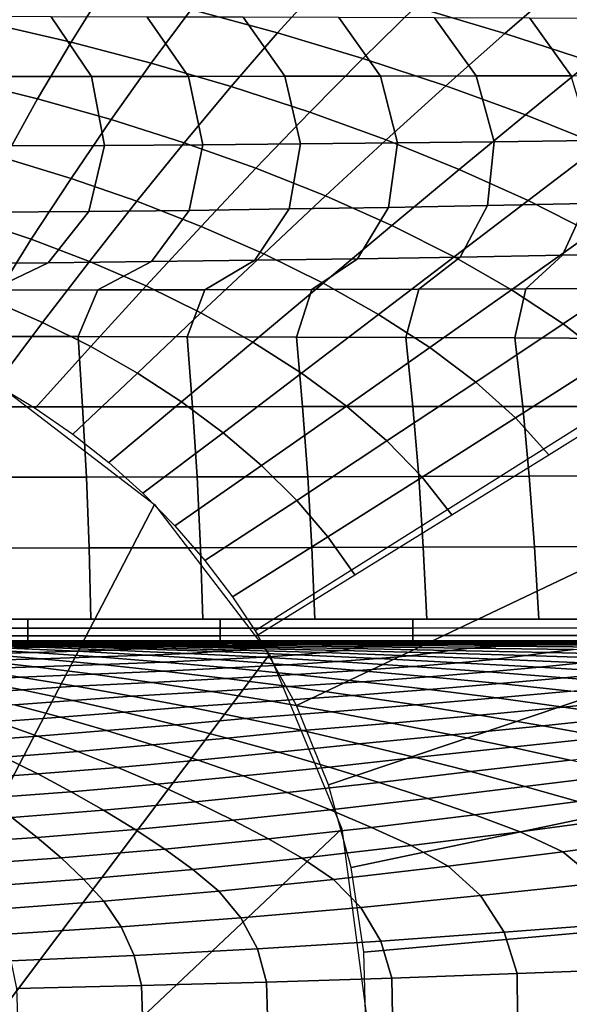
# Model space of a CAD drawing. Units: millimetres. Extents: x 0 to 600, y -458 to 2.
# Drawn here: x 340 to 399, y -157 to -51 of the extents above; entities that cross this region are included whole.
import ezdxf

# ---------------------------------------------------------------- set-up
doc = ezdxf.new("R2010")
doc.units = ezdxf.units.MM
doc.layers.add('CERAMIKA', color=7, linetype='Continuous')

msp = doc.modelspace()

# ---------------------------------------------------------------- linework, layer by layer
at = {"layer": 'CERAMIKA'}
for points in [[(372.69, -47.38, 7.19), (362.78, -44.92, 8.53), (358.49, -50.34, 5.9), (367.73, -52.84, 4.98)], [(398.27, -47.49, 6.1), (388.07, -44.74, 7.84), (382.48, -50.05, 5.85), (392.03, -52.9, 4.55)], [(349.23, -48.09, 6.8), (340.07, -46.12, 7.64), (337.13, -51.86, 4.74), (345.63, -53.82, 4.22)], [(382.48, -50.05, 5.85), (372.69, -47.38, 7.19), (367.73, -52.84, 4.98), (376.85, -55.57, 4.05)], [(358.49, -50.34, 5.9), (349.23, -48.09, 6.8), (345.63, -53.82, 4.22), (354.2, -56.07, 3.66)], [(408.15, -50.37, 4.47), (398.27, -47.49, 6.1), (392.03, -52.9, 4.55), (401.24, -55.91, 3.33)], [(367.73, -52.84, 4.98), (358.49, -50.34, 5.9), (354.2, -56.07, 3.66), (362.75, -58.58, 3.08)], [(392.03, -52.9, 4.55), (382.48, -50.05, 5.85), (376.85, -55.57, 4.05), (385.72, -58.5, 3.15)], [(347.83, -57.51, 128), (343.51, -51.12, 128), (333.2, -51.1, 128), (337.42, -57.51, 128)], [(358.19, -57.5, 128), (353.79, -51.14, 128), (343.51, -51.12, 128), (347.83, -57.51, 128)], [(368.49, -57.48, 128), (364.05, -51.17, 128), (353.79, -51.14, 128), (358.19, -57.5, 128)], [(378.74, -57.47, 128), (374.29, -51.2, 128), (364.05, -51.17, 128), (368.49, -57.48, 128)], [(388.96, -57.45, 128), (384.51, -51.23, 128), (374.29, -51.2, 128), (378.74, -57.47, 128)], [(399.14, -57.43, 128), (394.72, -51.27, 128), (384.51, -51.23, 128), (388.96, -57.45, 128)], [(409.29, -57.4, 128), (404.92, -51.31, 128), (394.72, -51.27, 128), (399.14, -57.43, 128)], [(345.63, -53.82, 4.22), (337.13, -51.86, 4.74), (334.26, -57.96, 2.43), (342.06, -59.89, 2.17)], [(376.85, -55.57, 4.05), (367.73, -52.84, 4.98), (362.75, -58.58, 3.08), (371.16, -61.33, 2.51)], [(401.24, -55.91, 3.33), (392.03, -52.9, 4.55), (385.72, -58.5, 3.15), (394.25, -61.6, 2.31)], [(354.2, -56.07, 3.66), (345.63, -53.82, 4.22), (342.06, -59.89, 2.17), (349.92, -62.1, 1.88)], [(385.72, -58.5, 3.15), (376.85, -55.57, 4.05), (371.16, -61.33, 2.51), (379.33, -64.3, 1.95)], [(362.75, -58.58, 3.08), (354.2, -56.07, 3.66), (349.92, -62.1, 1.88), (357.73, -64.59, 1.59)], [(409.99, -59.05, 2.25), (401.24, -55.91, 3.33), (394.25, -61.6, 2.31), (402.32, -64.85, 1.56)], [(349.23, -64.89, 128), (347.83, -57.51, 128), (337.42, -57.51, 128), (338.64, -64.94, 128)], [(359.74, -64.81, 128), (358.19, -57.5, 128), (347.83, -57.51, 128), (349.23, -64.89, 128)], [(370.18, -64.72, 128), (368.49, -57.48, 128), (358.19, -57.5, 128), (359.74, -64.81, 128)], [(380.56, -64.62, 128), (378.74, -57.47, 128), (368.49, -57.48, 128), (370.18, -64.72, 128)], [(390.9, -64.5, 128), (388.96, -57.45, 128), (378.74, -57.47, 128), (380.56, -64.62, 128)], [(401.19, -64.37, 128), (399.14, -57.43, 128), (388.96, -57.45, 128), (390.9, -64.5, 128)], [(342.06, -59.89, 2.17), (334.26, -57.96, 2.43), (331.48, -64.38, 0.87), (338.55, -66.25, 0.77)], [(371.16, -61.33, 2.51), (362.75, -58.58, 3.08), (357.73, -64.59, 1.59), (365.4, -67.33, 1.29)], [(394.25, -61.6, 2.31), (385.72, -58.5, 3.15), (379.33, -64.3, 1.95), (387.15, -67.45, 1.43)], [(349.92, -62.1, 1.88), (342.06, -59.89, 2.17), (338.55, -66.25, 0.77), (345.64, -68.41, 0.67)], [(357.73, -64.59, 1.59), (349.92, -62.1, 1.88), (345.64, -68.41, 0.67), (352.68, -70.84, 0.57)], [(379.33, -64.3, 1.95), (371.16, -61.33, 2.51), (365.4, -67.33, 1.29), (372.84, -70.29, 1)], [(402.32, -64.85, 1.56), (394.25, -61.6, 2.31), (387.15, -67.45, 1.43), (394.53, -70.77, 0.96)], [(459.66, -82.08), (369.75, -124.82), (365.33, -116.8), (449.57, -63.74)], [(347.53, -71.95, 128), (349.23, -64.89, 128), (338.64, -64.94, 128), (336.71, -72.04, 128)], [(358.28, -71.83, 128), (359.74, -64.81, 128), (349.23, -64.89, 128), (347.53, -71.95, 128)], [(365.4, -67.33, 1.29), (357.73, -64.59, 1.59), (352.68, -70.84, 0.57), (359.57, -73.54, 0.46)], [(368.97, -71.68, 128), (370.18, -64.72, 128), (359.74, -64.81, 128), (358.28, -71.83, 128)], [(379.61, -71.51, 128), (380.56, -64.62, 128), (370.18, -64.72, 128), (368.97, -71.68, 128)], [(387.15, -67.45, 1.43), (379.33, -64.3, 1.95), (372.84, -70.29, 1), (379.94, -73.46, 0.74)], [(390.19, -71.31, 128), (390.9, -64.5, 128), (380.56, -64.62, 128), (379.61, -71.51, 128)], [(400.74, -71.1, 128), (401.19, -64.37, 128), (390.9, -64.5, 128), (390.19, -71.31, 128)], [(409.82, -68.22, 0.92), (402.32, -64.85, 1.56), (394.53, -70.77, 0.96), (401.35, -74.23, 0.57)], [(345.64, -68.41, 0.67), (338.55, -66.25, 0.77), (335.08, -72.83, 0.1), (341.38, -74.92, 0.09)], [(372.84, -70.29, 1), (365.4, -67.33, 1.29), (359.57, -73.54, 0.46), (366.24, -76.47, 0.36)], [(352.68, -70.84, 0.57), (345.64, -68.41, 0.67), (341.38, -74.92, 0.09), (347.59, -77.29, 0.07)], [(394.53, -70.77, 0.96), (387.15, -67.45, 1.43), (379.94, -73.46, 0.74), (386.61, -76.82, 0.5)], [(379.94, -73.46, 0.74), (372.84, -70.29, 1), (366.24, -76.47, 0.36), (372.59, -79.63, 0.26)], [(359.57, -73.54, 0.46), (352.68, -70.84, 0.57), (347.59, -77.29, 0.07), (353.66, -79.92, 0.06)], [(376.29, -77.01, 128), (379.61, -71.51, 128), (368.97, -71.68, 128), (365.29, -77.17, 128)], [(387.27, -76.83, 128), (390.19, -71.31, 128), (379.61, -71.51, 128), (376.29, -77.01, 128)], [(401.35, -74.23, 0.57), (394.53, -70.77, 0.96), (386.61, -76.82, 0.5), (392.75, -80.33, 0.29)], [(398.22, -76.63, 128), (400.74, -71.1, 128), (390.19, -71.31, 128), (387.27, -76.83, 128)], [(409.15, -76.42, 128), (411.26, -70.88, 128), (400.74, -71.1, 128), (398.22, -76.63, 128)], [(343.17, -77.43, 128), (347.53, -71.95, 128), (336.71, -72.04, 128), (332.05, -77.51, 128)], [(354.25, -77.31, 128), (358.28, -71.83, 128), (347.53, -71.95, 128), (343.17, -77.43, 128)], [(365.29, -77.17, 128), (368.97, -71.68, 128), (358.28, -71.83, 128), (354.25, -77.31, 128)], [(341.38, -74.92, 0.09), (335.08, -72.83, 0.1), (331.86, -79.51), (337.28, -81.53)], [(366.24, -76.47, 0.36), (359.57, -73.54, 0.46), (353.66, -79.92, 0.06), (359.51, -82.8, 0.05)], [(386.61, -76.82, 0.5), (379.94, -73.46, 0.74), (372.59, -79.63, 0.26), (378.54, -82.98, 0.18)], [(407.52, -77.79, 0.26), (401.35, -74.23, 0.57), (392.75, -80.33, 0.29), (398.28, -83.97, 0.14)], [(347.59, -77.29, 0.07), (341.38, -74.92, 0.09), (337.28, -81.53), (342.59, -83.84)], [(372.59, -79.63, 0.26), (366.24, -76.47, 0.36), (359.51, -82.8, 0.05), (365.08, -85.92, 0.03)], [(382.85, -80.26, 128), (387.27, -76.83, 128), (376.29, -77.01, 128), (371.39, -80.29, 128)], [(392.75, -80.33, 0.29), (386.61, -76.82, 0.5), (378.54, -82.98, 0.18), (384.01, -86.52, 0.1)], [(394.3, -80.23, 128), (398.22, -76.63, 128), (387.27, -76.83, 128), (382.85, -80.26, 128)], [(405.76, -80.19, 128), (409.15, -76.42, 128), (398.22, -76.63, 128), (394.3, -80.23, 128)], [(337.04, -80.36, 128), (343.17, -77.43, 128), (332.05, -77.51, 128), (325.59, -80.38, 128)], [(348.49, -80.34, 128), (354.25, -77.31, 128), (343.17, -77.43, 128), (337.04, -80.36, 128)], [(353.66, -79.92, 0.06), (347.59, -77.29, 0.07), (342.59, -83.84), (347.76, -86.41)], [(359.94, -80.32, 128), (365.29, -77.17, 128), (354.25, -77.31, 128), (348.49, -80.34, 128)], [(371.39, -80.29, 128), (376.29, -77.01, 128), (365.29, -77.17, 128), (359.94, -80.32, 128)], [(412.92, -81.43, 0.07), (407.52, -77.79, 0.26), (398.28, -83.97, 0.14), (403.09, -87.72, 0.04)], [(359.51, -82.8, 0.05), (353.66, -79.92, 0.06), (347.76, -86.41), (352.73, -89.25)], [(378.54, -82.98, 0.18), (372.59, -79.63, 0.26), (365.08, -85.92, 0.03), (370.29, -89.26, 0.02)], [(346.38, -85.34, 128), (348.49, -80.34, 128), (337.04, -80.36, 128), (334.72, -85.32, 128)], [(358.06, -85.37, 128), (359.94, -80.32, 128), (348.49, -80.34, 128), (346.38, -85.34, 128)], [(369.74, -85.41, 128), (371.39, -80.29, 128), (359.94, -80.32, 128), (358.06, -85.37, 128)], [(381.43, -85.44, 128), (382.85, -80.26, 128), (371.39, -80.29, 128), (369.74, -85.41, 128)], [(393.12, -85.48, 128), (394.3, -80.23, 128), (382.85, -80.26, 128), (381.43, -85.44, 128)], [(398.28, -83.97, 0.14), (392.75, -80.33, 0.29), (384.01, -86.52, 0.1), (388.92, -90.21, 0.05)], [(404.82, -85.53, 128), (405.76, -80.19, 128), (394.3, -80.23, 128), (393.12, -85.48, 128)], [(342.59, -83.84), (337.28, -81.53), (333.25, -88.22), (337.6, -90.47)], [(467.51, -101.48), (373.18, -133.31), (369.75, -124.82), (459.66, -82.08)], [(365.08, -85.92, 0.03), (359.51, -82.8, 0.05), (352.73, -89.25), (357.46, -92.32)], [(384.01, -86.52, 0.1), (378.54, -82.98, 0.18), (370.29, -89.26, 0.02), (375.09, -92.79, 0.01)], [(347.76, -86.41), (342.59, -83.84), (337.6, -90.47), (341.8, -93)], [(403.09, -87.72, 0.04), (398.28, -83.97, 0.14), (388.92, -90.21, 0.05), (393.18, -94.04, 0.01)], [(346.87, -92.85, 128), (346.38, -85.34, 128), (334.72, -85.32, 128), (335.11, -92.85, 128)], [(358.64, -92.84, 128), (358.06, -85.37, 128), (346.38, -85.34, 128), (346.87, -92.85, 128)], [(370.29, -89.26, 0.02), (365.08, -85.92, 0.03), (357.46, -92.32), (361.9, -95.63)], [(370.41, -92.83, 128), (369.74, -85.41, 128), (358.06, -85.37, 128), (358.64, -92.84, 128)], [(382.18, -92.83, 128), (381.43, -85.44, 128), (369.74, -85.41, 128), (370.41, -92.83, 128)], [(393.95, -92.82, 128), (393.12, -85.48, 128), (381.43, -85.44, 128), (382.18, -92.83, 128)], [(405.72, -92.81, 128), (404.82, -85.53, 128), (393.12, -85.48, 128), (393.95, -92.82, 128)], [(352.73, -89.25), (347.76, -86.41), (341.8, -93), (345.83, -95.78)], [(388.92, -90.21, 0.05), (384.01, -86.52, 0.1), (375.09, -92.79, 0.01), (379.42, -96.51, 0.01)], [(407.1, -91.55), (403.09, -87.72, 0.04), (393.18, -94.04, 0.01), (396.73, -97.98)], [(357.46, -92.32), (352.73, -89.25), (345.83, -95.78), (349.67, -98.82)], [(375.09, -92.79, 0.01), (370.29, -89.26, 0.02), (361.9, -95.63), (366.02, -99.15)], [(393.18, -94.04, 0.01), (388.92, -90.21, 0.05), (379.42, -96.51, 0.01), (383.19, -100.39, 0)], [(313.94, -181.38), (309.8, -178.2), (338.52, -91), (354.56, -103.31)], [(361.9, -95.63), (357.46, -92.32), (349.67, -98.82), (353.32, -102.09)], [(347.27, -100.38, 128), (346.87, -92.85, 128), (335.11, -92.85, 128), (335.42, -100.4, 128)], [(359.13, -100.36, 128), (358.64, -92.84, 128), (346.87, -92.85, 128), (347.27, -100.38, 128)], [(370.97, -100.33, 128), (370.41, -92.83, 128), (358.64, -92.84, 128), (359.13, -100.36, 128)], [(379.42, -96.51, 0.01), (375.09, -92.79, 0.01), (366.02, -99.15), (369.77, -102.87)], [(382.82, -100.3, 128), (382.18, -92.83, 128), (370.41, -92.83, 128), (370.97, -100.33, 128)], [(394.65, -100.27, 128), (393.95, -92.82, 128), (382.18, -92.83, 128), (382.82, -100.3, 128)], [(406.49, -100.23, 128), (405.72, -92.81, 128), (393.95, -92.82, 128), (394.65, -100.27, 128)], [(396.73, -97.98), (393.18, -94.04, 0.01), (383.19, -100.39, 0), (386.36, -104.41)], [(366.02, -99.15), (361.9, -95.63), (353.32, -102.09), (356.75, -105.58)], [(383.19, -100.39, 0), (379.42, -96.51, 0.01), (369.77, -102.87), (373.11, -106.77)], [(369.77, -102.87), (366.02, -99.15), (356.75, -105.58), (359.95, -109.29)], [(347.56, -107.96, 128), (347.27, -100.38, 128), (335.42, -100.4, 128), (335.63, -107.97, 128)], [(359.49, -107.93, 128), (359.13, -100.36, 128), (347.27, -100.38, 128), (347.56, -107.96, 128)], [(371.4, -107.91, 128), (370.97, -100.33, 128), (359.13, -100.36, 128), (359.49, -107.93, 128)], [(383.31, -107.88, 128), (382.82, -100.3, 128), (370.97, -100.33, 128), (371.4, -107.91, 128)], [(386.36, -104.41), (383.19, -100.39, 0), (373.11, -106.77), (375.99, -110.84)], [(395.22, -107.85, 128), (394.65, -100.27, 128), (382.82, -100.3, 128), (383.31, -107.88, 128)], [(407.13, -107.81, 128), (406.49, -100.23, 128), (394.65, -100.27, 128), (395.22, -107.85, 128)], [(473.02, -121.66), (375.59, -142.14), (373.18, -133.31), (467.51, -101.48)], [(373.11, -106.77), (369.77, -102.87), (359.95, -109.29), (362.91, -113.19)], [(317.12, -185.52), (313.94, -181.38), (354.56, -103.31), (366.87, -119.35)], [(375.99, -110.84), (373.11, -106.77), (362.91, -113.19), (365.62, -117.26)], [(347.74, -115.57, 128), (347.56, -107.96, 128), (335.63, -107.97, 128), (335.75, -115.57, 128)], [(359.72, -115.57, 128), (359.49, -107.93, 128), (347.56, -107.96, 128), (347.74, -115.57, 128)], [(371.71, -115.57, 128), (371.4, -107.91, 128), (359.49, -107.93, 128), (359.72, -115.57, 128)], [(383.69, -115.57, 128), (383.31, -107.88, 128), (371.4, -107.91, 128), (371.71, -115.57, 128)], [(395.68, -115.57, 128), (395.22, -107.85, 128), (383.31, -107.88, 128), (383.69, -115.57, 128)], [(407.66, -115.57, 128), (407.13, -107.81, 128), (395.22, -107.85, 128), (395.68, -115.57, 128)], [(341, -116.53, 127.85), (341, -115.57, 128), (320.4, -115.57, 128), (320.4, -116.53, 127.86)], [(361.6, -116.53, 127.85), (361.6, -115.57, 128), (341, -115.57, 128), (341, -116.53, 127.85)], [(382.2, -116.53, 127.85), (382.2, -115.57, 128), (361.6, -115.57, 128), (361.6, -116.53, 127.85)], [(402.8, -116.52, 127.84), (402.8, -115.57, 128), (382.2, -115.57, 128), (382.2, -116.53, 127.85)], [(341, -117.35, 127.34), (341, -116.53, 127.85), (320.4, -116.53, 127.86), (320.4, -117.35, 127.34)], [(361.6, -117.35, 127.33), (361.6, -116.53, 127.85), (341, -116.53, 127.85), (341, -117.35, 127.34)], [(382.2, -117.34, 127.33), (382.2, -116.53, 127.85), (361.6, -116.53, 127.85), (361.6, -117.35, 127.33)], [(402.8, -117.34, 127.32), (402.8, -116.52, 127.84), (382.2, -116.53, 127.85), (382.2, -117.34, 127.33)], [(341, -117.89, 126.54), (341, -117.35, 127.34), (320.4, -117.35, 127.34), (320.4, -117.9, 126.54)], [(341, -118.07, 125.58), (341, -117.89, 126.54), (320.4, -117.9, 126.54), (320.4, -118.07, 125.58)], [(361.6, -117.89, 126.53), (361.6, -117.35, 127.33), (341, -117.35, 127.34), (341, -117.89, 126.54)], [(361.6, -118.07, 125.58), (361.6, -117.89, 126.53), (341, -117.89, 126.54), (341, -118.07, 125.58)], [(382.2, -117.89, 126.53), (382.2, -117.34, 127.33), (361.6, -117.35, 127.33), (361.6, -117.89, 126.53)], [(382.2, -118.07, 125.58), (382.2, -117.89, 126.53), (361.6, -117.89, 126.53), (361.6, -118.07, 125.58)], [(402.8, -117.88, 126.53), (402.8, -117.34, 127.32), (382.2, -117.34, 127.33), (382.2, -117.89, 126.53)], [(402.8, -118.07, 125.58), (402.8, -117.88, 126.53), (382.2, -117.89, 126.53), (382.2, -118.07, 125.58)], [(341.64, -119.15, 77.85), (334.84, -118.77, 80.86), (329.77, -118.85, 77.8), (336.03, -119.29, 74.71)], [(342.14, -118.59, 88.64), (334.22, -118.37, 91.13), (331.73, -118.41, 87.2), (339.02, -118.68, 84.6)], [(345.7, -118.17, 108.23), (334.22, -118.13, 109.39), (332.88, -118.16, 105.31), (343.94, -118.23, 103.89)], [(343.94, -118.23, 103.89), (332.88, -118.16, 105.31), (333.62, -118.19, 103.32), (344.11, -118.29, 101.62)], [(344.11, -118.29, 101.62), (333.62, -118.19, 103.32), (335.06, -118.23, 101.4), (344.92, -118.36, 99.42)], [(347.24, -118.13, 112.54), (335.38, -118.11, 113.44), (334.22, -118.13, 109.39), (345.7, -118.17, 108.23)], [(344.11, -118.51, 92.69), (335.55, -118.32, 95.05), (334.22, -118.37, 91.13), (342.14, -118.59, 88.64)], [(346.37, -119.02, 81.68), (339.02, -118.68, 84.6), (334.84, -118.77, 80.86), (341.64, -119.15, 77.85)], [(344.92, -118.36, 99.42), (335.06, -118.23, 101.4), (335.78, -118.27, 98.57), (344.99, -118.43, 96.39)], [(348.35, -118.1, 116.91), (336.22, -118.09, 117.52), (335.38, -118.11, 113.44), (347.24, -118.13, 112.54)], [(344.99, -118.43, 96.39), (335.78, -118.27, 98.57), (335.55, -118.32, 95.05), (344.11, -118.51, 92.69)], [(349.06, -118.08, 121.26), (336.75, -118.08, 121.57), (336.22, -118.09, 117.52), (348.35, -118.1, 116.91)], [(349.36, -118.07, 125.58), (336.97, -118.07, 125.58), (336.75, -118.08, 121.57), (349.06, -118.08, 121.26)], [(350.09, -118.89, 85.81), (342.14, -118.59, 88.64), (339.02, -118.68, 84.6), (346.37, -119.02, 81.68)], [(353.79, -119.43, 78.49), (346.37, -119.02, 81.68), (341.64, -119.15, 77.85), (348.53, -119.62, 74.58)], [(352.68, -118.76, 89.99), (344.11, -118.51, 92.69), (342.14, -118.59, 88.64), (350.09, -118.89, 85.81)], [(357.18, -118.23, 106.86), (345.7, -118.17, 108.23), (343.94, -118.23, 103.89), (355.01, -118.31, 102.22)], [(355.01, -118.31, 102.22), (343.94, -118.23, 103.89), (344.11, -118.29, 101.62), (354.61, -118.41, 99.64)], [(354.61, -118.41, 99.64), (344.11, -118.29, 101.62), (344.92, -118.36, 99.42), (354.79, -118.52, 97.13)], [(354.2, -118.63, 93.87), (344.99, -118.43, 96.39), (344.11, -118.51, 92.69), (352.68, -118.76, 89.99)], [(354.79, -118.52, 97.13), (344.92, -118.36, 99.42), (344.99, -118.43, 96.39), (354.2, -118.63, 93.87)], [(359.1, -118.16, 111.45), (347.24, -118.13, 112.54), (345.7, -118.17, 108.23), (357.18, -118.23, 106.86)], [(358.08, -119.24, 82.7), (350.09, -118.89, 85.81), (346.37, -119.02, 81.68), (353.79, -119.43, 78.49)], [(360.49, -118.11, 116.17), (348.35, -118.1, 116.91), (347.24, -118.13, 112.54), (359.1, -118.16, 111.45)], [(361.36, -118.08, 120.89), (349.06, -118.08, 121.26), (348.35, -118.1, 116.91), (360.49, -118.11, 116.17)], [(361.74, -118.07, 125.58), (349.36, -118.07, 125.58), (349.06, -118.08, 121.26), (361.36, -118.08, 120.89)], [(361.27, -119.05, 87.01), (352.68, -118.76, 89.99), (350.09, -118.89, 85.81), (358.08, -119.24, 82.7)], [(363.43, -118.88, 91.06), (354.2, -118.63, 93.87), (352.68, -118.76, 89.99), (361.27, -119.05, 87.01)], [(364.66, -118.71, 94.56), (354.79, -118.52, 97.13), (354.2, -118.63, 93.87), (363.43, -118.88, 91.06)], [(366.09, -118.42, 100.34), (355.01, -118.31, 102.22), (354.61, -118.41, 99.64), (365.12, -118.56, 97.4)], [(365.12, -118.56, 97.4), (354.61, -118.41, 99.64), (354.79, -118.52, 97.13), (364.66, -118.71, 94.56)], [(368.66, -118.3, 105.3), (357.18, -118.23, 106.86), (355.01, -118.31, 102.22), (366.09, -118.42, 100.34)], [(370.97, -118.21, 110.22), (359.1, -118.16, 111.45), (357.18, -118.23, 106.86), (368.66, -118.3, 105.3)], [(369.87, -119.4, 83.78), (361.27, -119.05, 87.01), (358.08, -119.24, 82.7), (366.1, -119.65, 79.35)], [(372.62, -118.13, 115.33), (360.49, -118.11, 116.17), (359.1, -118.16, 111.45), (370.97, -118.21, 110.22)], [(373.66, -118.09, 120.46), (361.36, -118.08, 120.89), (360.49, -118.11, 116.17), (372.62, -118.13, 115.33)], [(372.65, -119.16, 88.01), (363.43, -118.88, 91.06), (361.27, -119.05, 87.01), (369.87, -119.4, 83.78)], [(374.13, -118.07, 125.58), (361.74, -118.07, 125.58), (361.36, -118.08, 120.89), (373.66, -118.09, 120.46)], [(374.54, -118.93, 91.76), (364.66, -118.71, 94.56), (363.43, -118.88, 91.06), (372.65, -119.16, 88.01)], [(375.63, -118.73, 94.97), (365.12, -118.56, 97.4), (364.66, -118.71, 94.56), (374.54, -118.93, 91.76)], [(377.19, -118.54, 98.28), (366.09, -118.42, 100.34), (365.12, -118.56, 97.4), (375.63, -118.73, 94.97)], [(380.15, -118.38, 103.58), (368.66, -118.3, 105.3), (366.09, -118.42, 100.34), (377.19, -118.54, 98.28)], [(382.83, -118.25, 108.85), (370.97, -118.21, 110.22), (368.66, -118.3, 105.3), (380.15, -118.38, 103.58)], [(384.74, -118.15, 114.39), (372.62, -118.13, 115.33), (370.97, -118.21, 110.22), (382.83, -118.25, 108.85)], [(385.96, -118.09, 119.98), (373.66, -118.09, 120.46), (372.62, -118.13, 115.33), (384.74, -118.15, 114.39)], [(384.41, -119.19, 88.77), (374.54, -118.93, 91.76), (372.65, -119.16, 88.01), (381.88, -119.49, 84.77)], [(386.52, -118.07, 125.58), (374.13, -118.07, 125.58), (373.66, -118.09, 120.46), (385.96, -118.09, 119.98)], [(386.15, -118.92, 92.36), (375.63, -118.73, 94.97), (374.54, -118.93, 91.76), (384.41, -119.19, 88.77)], [(388.29, -118.68, 96.07), (377.19, -118.54, 98.28), (375.63, -118.73, 94.97), (386.15, -118.92, 92.36)], [(391.63, -118.48, 101.74), (380.15, -118.38, 103.58), (377.19, -118.54, 98.28), (388.29, -118.68, 96.07)], [(394.7, -118.31, 107.38), (382.83, -118.25, 108.85), (380.15, -118.38, 103.58), (391.63, -118.48, 101.74)], [(396.87, -118.18, 113.38), (384.74, -118.15, 114.39), (382.83, -118.25, 108.85), (394.7, -118.31, 107.38)], [(396.68, -119.14, 89.61), (386.15, -118.92, 92.36), (384.41, -119.19, 88.77), (394.29, -119.48, 85.64)], [(398.25, -118.1, 119.46), (385.96, -118.09, 119.98), (384.74, -118.15, 114.39), (396.87, -118.18, 113.38)], [(398.91, -118.07, 125.58), (386.52, -118.07, 125.58), (385.96, -118.09, 119.98), (398.25, -118.1, 119.46)], [(399.4, -118.84, 93.74), (388.29, -118.68, 96.07), (386.15, -118.92, 92.36), (396.68, -119.14, 89.61)], [(403.11, -118.58, 99.79), (391.63, -118.48, 101.74), (388.29, -118.68, 96.07), (399.4, -118.84, 93.74)], [(406.57, -118.37, 105.82), (394.7, -118.31, 107.38), (391.63, -118.48, 101.74), (403.11, -118.58, 99.79)], [(408.99, -118.21, 112.31), (396.87, -118.18, 113.38), (394.7, -118.31, 107.38), (406.57, -118.37, 105.82)], [(410.51, -119.01, 91.32), (399.4, -118.84, 93.74), (396.68, -119.14, 89.61), (407.2, -119.38, 86.78)], [(410.54, -118.11, 118.91), (398.25, -118.1, 119.46), (396.87, -118.18, 113.38), (408.99, -118.21, 112.31)], [(411.3, -118.07, 125.58), (398.91, -118.07, 125.58), (398.25, -118.1, 119.46), (410.54, -118.11, 118.91)], [(319.12, -190.34), (317.12, -185.52), (366.87, -119.35), (374.61, -138.03)], [(341.8, -120.69, 65.49), (335.73, -120.01, 69.07), (328.78, -120.19, 67.86), (334.42, -120.94, 64.23)], [(342.42, -119.82, 71.38), (336.03, -119.29, 74.71), (329.81, -119.42, 72.47), (335.73, -120.01, 69.07)], [(348.93, -120.43, 67.86), (342.42, -119.82, 71.38), (335.73, -120.01, 69.07), (341.8, -120.69, 65.49)], [(348.53, -119.62, 74.58), (341.64, -119.15, 77.85), (336.03, -119.29, 74.71), (342.42, -119.82, 71.38)], [(355.51, -120.17, 71.1), (348.53, -119.62, 74.58), (342.42, -119.82, 71.38), (348.93, -120.43, 67.86)], [(361.26, -119.91, 75.08), (353.79, -119.43, 78.49), (348.53, -119.62, 74.58), (355.51, -120.17, 71.1)], [(366.1, -119.65, 79.35), (358.08, -119.24, 82.7), (353.79, -119.43, 78.49), (361.26, -119.91, 75.08)], [(368.78, -120.46, 71.5), (361.26, -119.91, 75.08), (355.51, -120.17, 71.1), (362.55, -120.8, 67.45)], [(374.14, -120.12, 75.82), (366.1, -119.65, 79.35), (361.26, -119.91, 75.08), (368.78, -120.46, 71.5)], [(378.49, -119.8, 80.37), (369.87, -119.4, 83.78), (366.1, -119.65, 79.35), (374.14, -120.12, 75.82)], [(381.88, -119.49, 84.77), (372.65, -119.16, 88.01), (369.87, -119.4, 83.78), (378.49, -119.8, 80.37)], [(387.11, -120.24, 76.8), (378.49, -119.8, 80.37), (374.14, -120.12, 75.82), (382.21, -120.65, 72.15)], [(391.12, -119.85, 81.38), (381.88, -119.49, 84.77), (378.49, -119.8, 80.37), (387.11, -120.24, 76.8)], [(394.29, -119.48, 85.64), (384.41, -119.19, 88.77), (381.88, -119.49, 84.77), (391.12, -119.85, 81.38)], [(400.36, -120.25, 77.89), (391.12, -119.85, 81.38), (387.11, -120.24, 76.8), (395.75, -120.73, 73.13)], [(404.18, -119.8, 82.4), (394.29, -119.48, 85.64), (391.12, -119.85, 81.38), (400.36, -120.25, 77.89)], [(407.2, -119.38, 86.78), (396.68, -119.14, 89.61), (394.29, -119.48, 85.64), (404.18, -119.8, 82.4)], [(340.21, -121.8, 60.46), (334.42, -120.94, 64.23), (329.89, -121.18, 60.78), (335.08, -122.11, 57.18)], [(348, -121.47, 61.77), (341.8, -120.69, 65.49), (334.42, -120.94, 64.23), (340.21, -121.8, 60.46)], [(355.53, -121.14, 64.18), (348.93, -120.43, 67.86), (341.8, -120.69, 65.49), (348, -121.47, 61.77)], [(362.21, -121.93, 60.4), (355.53, -121.14, 64.18), (348, -121.47, 61.77), (354.29, -122.35, 57.96)], [(362.55, -120.8, 67.45), (355.51, -120.17, 71.1), (348.93, -120.43, 67.86), (355.53, -121.14, 64.18)], [(369.65, -121.5, 63.69), (362.55, -120.8, 67.45), (355.53, -121.14, 64.18), (362.21, -121.93, 60.4)], [(376.33, -121.07, 67.78), (368.78, -120.46, 71.5), (362.55, -120.8, 67.45), (369.65, -121.5, 63.69)], [(382.21, -120.65, 72.15), (374.14, -120.12, 75.82), (368.78, -120.46, 71.5), (376.33, -121.07, 67.78)], [(383.9, -121.75, 63.98), (376.33, -121.07, 67.78), (369.65, -121.5, 63.69), (376.78, -122.27, 59.86)], [(390.29, -121.23, 68.38), (382.21, -120.65, 72.15), (376.33, -121.07, 67.78), (383.9, -121.75, 63.98)], [(395.75, -120.73, 73.13), (387.11, -120.24, 76.8), (382.21, -120.65, 72.15), (390.29, -121.23, 68.38)], [(404.38, -121.26, 69.41), (395.75, -120.73, 73.13), (390.29, -121.23, 68.38), (398.38, -121.86, 64.57)], [(409.6, -120.68, 74.33), (400.36, -120.25, 77.89), (395.75, -120.73, 73.13), (404.38, -121.26, 69.41)], [(340.41, -123.15, 53.52), (335.08, -122.11, 57.18), (330.05, -122.4, 53.94), (334.78, -123.52, 50.47)], [(346.13, -122.76, 56.62), (340.21, -121.8, 60.46), (335.08, -122.11, 57.18), (340.41, -123.15, 53.52)], [(354.29, -122.35, 57.96), (348, -121.47, 61.77), (340.21, -121.8, 60.46), (346.13, -122.76, 56.62)], [(368.95, -122.79, 56.56), (362.21, -121.93, 60.4), (354.29, -122.35, 57.96), (360.66, -123.31, 54.09)], [(376.78, -122.27, 59.86), (369.65, -121.5, 63.69), (362.21, -121.93, 60.4), (368.95, -122.79, 56.56)], [(476.1, -142.36), (376.94, -151.2), (375.59, -142.14), (473.02, -121.66)], [(391.5, -122.48, 60.15), (383.9, -121.75, 63.98), (376.78, -122.27, 59.86), (383.95, -123.11, 55.99)], [(398.38, -121.86, 64.57), (390.29, -121.23, 68.38), (383.9, -121.75, 63.98), (391.5, -122.48, 60.15)], [(406.48, -122.54, 60.76), (398.38, -121.86, 64.57), (391.5, -122.48, 60.15), (399.1, -123.27, 56.33)], [(413.02, -121.83, 65.69), (404.38, -121.26, 69.41), (398.38, -121.86, 64.57), (406.48, -122.54, 60.76)], [(345.83, -124.29, 49.84), (340.41, -123.15, 53.52), (334.78, -123.52, 50.47), (339.6, -124.74, 47)], [(352.14, -123.81, 52.73), (346.13, -122.76, 56.62), (340.41, -123.15, 53.52), (345.83, -124.29, 49.84)], [(360.66, -123.31, 54.09), (354.29, -122.35, 57.96), (346.13, -122.76, 56.62), (352.14, -123.81, 52.73)], [(375.73, -123.74, 52.7), (368.95, -122.79, 56.56), (360.66, -123.31, 54.09), (367.08, -124.36, 50.22)], [(383.95, -123.11, 55.99), (376.78, -122.27, 59.86), (368.95, -122.79, 56.56), (375.73, -123.74, 52.7)], [(391.13, -124.01, 52.15), (383.95, -123.11, 55.99), (375.73, -123.74, 52.7), (382.52, -124.76, 48.87)], [(399.1, -123.27, 56.33), (391.5, -122.48, 60.15), (383.95, -123.11, 55.99), (391.13, -124.01, 52.15)], [(406.7, -124.12, 52.56), (399.1, -123.27, 56.33), (391.13, -124.01, 52.15), (398.31, -124.98, 48.37)], [(351.32, -125.54, 46.18), (345.83, -124.29, 49.84), (339.6, -124.74, 47), (344.49, -126.08, 43.56)], [(358.2, -124.96, 48.85), (352.14, -123.81, 52.73), (345.83, -124.29, 49.84), (351.32, -125.54, 46.18)], [(367.08, -124.36, 50.22), (360.66, -123.31, 54.09), (352.14, -123.81, 52.73), (358.2, -124.96, 48.85)], [(382.52, -124.76, 48.87), (375.73, -123.74, 52.7), (367.08, -124.36, 50.22), (373.52, -125.49, 46.39)], [(398.31, -124.98, 48.37), (391.13, -124.01, 52.15), (382.52, -124.76, 48.87), (389.32, -125.84, 45.11)], [(414.3, -125.01, 48.89), (406.7, -124.12, 52.56), (398.31, -124.98, 48.37), (405.48, -126, 44.7)], [(344.49, -126.08, 43.56), (339.6, -124.74, 47), (333.47, -125.16, 44.21), (337.74, -126.58, 41)], [(364.3, -126.2, 45.01), (358.2, -124.96, 48.85), (351.32, -125.54, 46.18), (356.83, -126.88, 42.57)], [(373.52, -125.49, 46.39), (367.08, -124.36, 50.22), (358.2, -124.96, 48.85), (364.3, -126.2, 45.01)], [(389.32, -125.84, 45.11), (382.52, -124.76, 48.87), (373.52, -125.49, 46.39), (379.96, -126.69, 42.63)], [(405.48, -126, 44.7), (398.31, -124.98, 48.37), (389.32, -125.84, 45.11), (396.1, -126.99, 41.47)], [(349.41, -127.51, 40.19), (344.49, -126.08, 43.56), (337.74, -126.58, 41), (342.05, -128.1, 37.86)], [(356.83, -126.88, 42.57), (351.32, -125.54, 46.18), (344.49, -126.08, 43.56), (349.41, -127.51, 40.19)], [(370.4, -127.51, 41.26), (364.3, -126.2, 45.01), (356.83, -126.88, 42.57), (362.35, -128.3, 39.06)], [(379.96, -126.69, 42.63), (373.52, -125.49, 46.39), (364.3, -126.2, 45.01), (370.4, -127.51, 41.26)], [(396.1, -126.99, 41.47), (389.32, -125.84, 45.11), (379.96, -126.69, 42.63), (386.38, -127.96, 39)], [(412.61, -127.07, 41.18), (405.48, -126, 44.7), (396.1, -126.99, 41.47), (402.83, -128.19, 37.98)], [(342.05, -128.1, 37.86), (337.74, -126.58, 41), (331.09, -127.02, 38.48), (334.76, -128.62, 35.57)], [(362.35, -128.3, 39.06), (356.83, -126.88, 42.57), (349.41, -127.51, 40.19), (354.33, -129.04, 36.92)], [(386.38, -127.96, 39), (379.96, -126.69, 42.63), (370.4, -127.51, 41.26), (376.47, -128.91, 37.63)], [(402.83, -128.19, 37.98), (396.1, -126.99, 41.47), (386.38, -127.96, 39), (392.75, -129.29, 35.53)], [(346.36, -129.73, 34.83), (342.05, -128.1, 37.86), (334.76, -128.62, 35.57), (338.43, -130.34, 32.78)], [(354.33, -129.04, 36.92), (349.41, -127.51, 40.19), (342.05, -128.1, 37.86), (346.36, -129.73, 34.83)], [(367.84, -129.81, 35.68), (362.35, -128.3, 39.06), (354.33, -129.04, 36.92), (359.22, -130.66, 33.78)], [(376.47, -128.91, 37.63), (370.4, -127.51, 41.26), (362.35, -128.3, 39.06), (367.84, -129.81, 35.68)], [(392.75, -129.29, 35.53), (386.38, -127.96, 39), (376.47, -128.91, 37.63), (382.47, -130.37, 34.18)], [(409.51, -129.44, 34.7), (402.83, -128.19, 37.98), (392.75, -129.29, 35.53), (399.04, -130.68, 32.27)], [(359.22, -130.66, 33.78), (354.33, -129.04, 36.92), (346.36, -129.73, 34.83), (350.63, -131.45, 31.94)], [(382.47, -130.37, 34.18), (376.47, -128.91, 37.63), (367.84, -129.81, 35.68), (373.26, -131.4, 32.47)], [(399.04, -130.68, 32.27), (392.75, -129.29, 35.53), (382.47, -130.37, 34.18), (388.39, -131.89, 30.94)], [(342.07, -132.14, 30.12), (338.43, -130.34, 32.78), (330.56, -130.86, 30.78), (333.54, -132.75, 28.36)], [(350.63, -131.45, 31.94), (346.36, -129.73, 34.83), (338.43, -130.34, 32.78), (342.07, -132.14, 30.12)], [(373.26, -131.4, 32.47), (367.84, -129.81, 35.68), (359.22, -130.66, 33.78), (364.05, -132.36, 30.82)], [(388.39, -131.89, 30.94), (382.47, -130.37, 34.18), (373.26, -131.4, 32.47), (378.58, -133.05, 29.46)], [(354.84, -133.25, 29.21), (350.63, -131.45, 31.94), (342.07, -132.14, 30.12), (345.64, -134.04, 27.63)], [(364.05, -132.36, 30.82), (359.22, -130.66, 33.78), (350.63, -131.45, 31.94), (354.84, -133.25, 29.21)], [(378.58, -133.05, 29.46), (373.26, -131.4, 32.47), (364.05, -132.36, 30.82), (368.77, -134.13, 28.05)], [(405.24, -132.12, 29.26), (399.04, -130.68, 32.27), (388.39, -131.89, 30.94), (394.18, -133.47, 27.95)], [(345.64, -134.04, 27.63), (342.07, -132.14, 30.12), (333.54, -132.75, 28.36), (336.45, -134.73, 26.1)], [(368.77, -134.13, 28.05), (364.05, -132.36, 30.82), (354.84, -133.25, 29.21), (358.95, -135.13, 26.67)], [(394.18, -133.47, 27.95), (388.39, -131.89, 30.94), (378.58, -133.05, 29.46), (383.78, -134.76, 26.7)], [(411.31, -133.61, 26.53), (405.24, -132.12, 29.26), (394.18, -133.47, 27.95), (399.83, -135.1, 25.25)], [(358.95, -135.13, 26.67), (354.84, -133.25, 29.21), (345.64, -134.04, 27.63), (349.12, -136.02, 25.33)], [(383.78, -134.76, 26.7), (378.58, -133.05, 29.46), (368.77, -134.13, 28.05), (373.36, -135.97, 25.51)], [(399.83, -135.1, 25.25), (394.18, -133.47, 27.95), (383.78, -134.76, 26.7), (388.82, -136.52, 24.21)], [(349.12, -136.02, 25.33), (345.64, -134.04, 27.63), (336.45, -134.73, 26.1), (339.29, -136.79, 24.02)], [(373.36, -135.97, 25.51), (368.77, -134.13, 28.05), (358.95, -135.13, 26.67), (362.93, -137.08, 24.36)], [(388.82, -136.52, 24.21), (383.78, -134.76, 26.7), (373.36, -135.97, 25.51), (377.79, -137.86, 23.23)], [(362.93, -137.08, 24.36), (358.95, -135.13, 26.67), (349.12, -136.02, 25.33), (352.48, -138.07, 23.23)], [(405.29, -136.76, 22.88), (399.83, -135.1, 25.25), (388.82, -136.52, 24.21), (393.66, -138.32, 22.04)], [(342, -138.93, 22.14), (339.29, -136.79, 24.02), (329.44, -137.42, 22.74), (331.5, -139.63, 21.07)], [(352.48, -138.07, 23.23), (349.12, -136.02, 25.33), (339.29, -136.79, 24.02), (342, -138.93, 22.14)], [(377.79, -137.86, 23.23), (373.36, -135.97, 25.51), (362.93, -137.08, 24.36), (366.74, -139.08, 22.29)], [(393.66, -138.32, 22.04), (388.82, -136.52, 24.21), (377.79, -137.86, 23.23), (382.02, -139.79, 21.25)], [(410.5, -138.83, 20.87), (405.29, -136.76, 22.88), (393.66, -138.32, 22.04), (398.25, -140.47, 20.2)], [(319.8, -195.52), (319.12, -190.34), (374.61, -138.03), (377.25, -158.07)], [(366.74, -139.08, 22.29), (362.93, -137.08, 24.36), (352.48, -138.07, 23.23), (355.67, -140.18, 21.37)], [(382.02, -139.79, 21.25), (377.79, -137.86, 23.23), (366.74, -139.08, 22.29), (370.36, -141.14, 20.5)], [(344.57, -141.13, 20.47), (342, -138.93, 22.14), (331.5, -139.63, 21.07), (333.44, -141.91, 19.6)], [(355.67, -140.18, 21.37), (352.48, -138.07, 23.23), (342, -138.93, 22.14), (344.57, -141.13, 20.47)], [(398.25, -140.47, 20.2), (393.66, -138.32, 22.04), (382.02, -139.79, 21.25), (385.99, -142.01, 19.59)], [(415.06, -142.32, 19.28), (410.5, -138.83, 20.87), (398.25, -140.47, 20.2), (402.25, -143.78, 18.75)], [(370.36, -141.14, 20.5), (366.74, -139.08, 22.29), (355.67, -140.18, 21.37), (358.67, -142.35, 19.76)], [(385.99, -142.01, 19.59), (382.02, -139.79, 21.25), (370.36, -141.14, 20.5), (373.72, -143.42, 19.01)], [(346.97, -143.39, 19.05), (344.57, -141.13, 20.47), (333.44, -141.91, 19.6), (335.23, -144.24, 18.35)], [(358.67, -142.35, 19.76), (355.67, -140.18, 21.37), (344.57, -141.13, 20.47), (346.97, -143.39, 19.05)], [(373.72, -143.42, 19.01), (370.36, -141.14, 20.5), (358.67, -142.35, 19.76), (361.44, -144.69, 18.43)], [(402.25, -143.78, 18.75), (398.25, -140.47, 20.2), (385.99, -142.01, 19.59), (389.44, -145.15, 18.28)], [(389.44, -145.15, 18.28), (385.99, -142.01, 19.59), (373.72, -143.42, 19.01), (376.62, -146.42, 17.83)], [(361.44, -144.69, 18.43), (358.67, -142.35, 19.76), (346.97, -143.39, 19.05), (349.15, -145.77, 17.87)], [(476.72, -163.28), (377.21, -160.35), (376.94, -151.2), (476.1, -142.36)], [(349.15, -145.77, 17.87), (346.97, -143.39, 19.05), (335.23, -144.24, 18.35), (336.84, -146.67, 17.32)], [(376.62, -146.42, 17.83), (373.72, -143.42, 19.01), (361.44, -144.69, 18.43), (363.81, -147.55, 17.4)], [(405.2, -148.08, 17.71), (402.25, -143.78, 18.75), (389.44, -145.15, 18.28), (391.98, -149.09, 17.35)], [(363.81, -147.55, 17.4), (361.44, -144.69, 18.43), (349.15, -145.77, 17.87), (351, -148.52, 16.97)], [(391.98, -149.09, 17.35), (389.44, -145.15, 18.28), (376.62, -146.42, 17.83), (378.77, -150.02, 17.01)], [(351, -148.52, 16.97), (349.15, -145.77, 17.87), (336.84, -146.67, 17.32), (338.2, -149.32, 16.55)], [(378.77, -150.02, 17.01), (376.62, -146.42, 17.83), (363.81, -147.55, 17.4), (365.57, -150.85, 16.68)], [(352.38, -151.56, 16.35), (351, -148.52, 16.97), (338.2, -149.32, 16.55), (339.21, -152.15, 16.03)], [(365.57, -150.85, 16.68), (363.81, -147.55, 17.4), (351, -148.52, 16.97), (352.38, -151.56, 16.35)], [(406.76, -152.99, 17.12), (405.2, -148.08, 17.71), (391.98, -149.09, 17.35), (393.35, -153.51, 16.82)], [(393.35, -153.51, 16.82), (391.98, -149.09, 17.35), (378.77, -150.02, 17.01), (379.94, -153.99, 16.56)], [(379.94, -153.99, 16.56), (378.77, -150.02, 17.01), (365.57, -150.85, 16.68), (366.54, -154.42, 16.3)], [(353.16, -154.79, 16.03), (352.38, -151.56, 16.35), (339.21, -152.15, 16.03), (339.79, -155.1, 15.77)], [(366.54, -154.42, 16.3), (365.57, -150.85, 16.68), (352.38, -151.56, 16.35), (353.16, -154.79, 16.03)], [(393.38, -158.07, 16.67), (393.35, -153.51, 16.82), (379.94, -153.99, 16.56), (380.01, -158.07, 16.43)], [(406.75, -158.07, 16.93), (406.76, -152.99, 17.12), (393.35, -153.51, 16.82), (393.38, -158.07, 16.67)], [(353.27, -158.07, 15.95), (353.16, -154.79, 16.03), (339.79, -155.1, 15.77), (339.91, -158.07, 15.71)], [(366.64, -158.07, 16.19), (366.54, -154.42, 16.3), (353.16, -154.79, 16.03), (353.27, -158.07, 15.95)], [(380.01, -158.07, 16.43), (379.94, -153.99, 16.56), (366.54, -154.42, 16.3), (366.64, -158.07, 16.19)]]:
    msp.add_3dface(points, dxfattribs=at)

doc.saveas('drawing.dxf')
